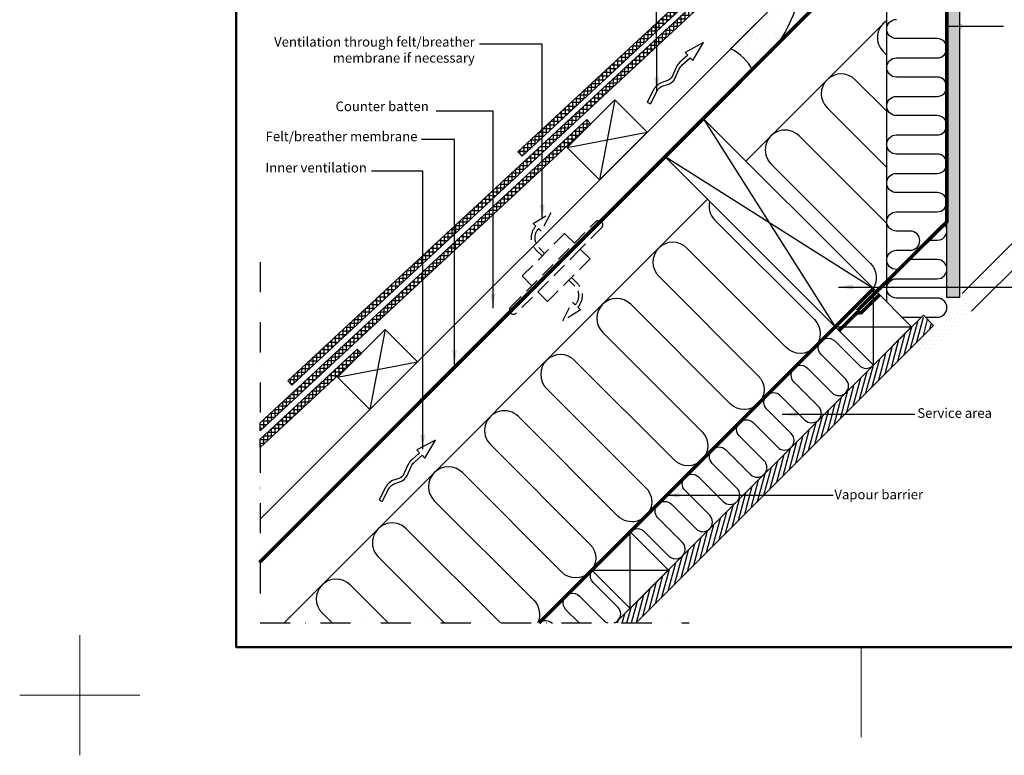
# Model space of a CAD drawing. Units: millimetres. Extents: x -50 to 2150, y -50 to 1535.
# Drawn here: x -50 to 769, y -50 to 562 of the extents above; entities that cross this region are included whole.
import ezdxf

# ---------------------------------------------------------------- set-up
doc = ezdxf.new("R2010")
doc.units = ezdxf.units.MM
doc.header["$LTSCALE"] = 50
doc.header["$MEASUREMENT"] = 0
for name, pattern in [('DASHDOT', [1, 0.5, -0.25, 0, -0.25]), ('DASHED', [0.75, 0.5, -0.25]), ('HIDDEN', [0.375, 0.25, -0.125])]:
    doc.linetypes.add(name, pattern=pattern)
doc.layers.get('0').update_dxf_attribs({"linetype": 'CONTINUOUS'})
for name, color, linetype in [('logo', 1, 'CONTINUOUS'), ('RAMMER', 7, 'CONTINUOUS'), ('VELUX_BFX', 9, 'CONTINUOUS'), ('VELUX_HATCH', 1, 'CONTINUOUS'), ('VELUX_INFO', 7, 'CONTINUOUS'), ('VELUX_INSIDE-COVERING', 7, 'CONTINUOUS'), ('VELUX_INSULATION', 1, 'CONTINUOUS'), ('VELUX_LINNING', 2, 'CONTINUOUS'), ('VELUX_ROOFCONSTRUCTION', 7, 'CONTINUOUS'), ('VELUX_ROOFINGMATERIAL', 3, 'CONTINUOUS'), ('VELUX_ROOFWINDOW', 2, 'CONTINUOUS'), ('VELUX_TEXT_ENGLISH', 7, 'CONTINUOUS'), ('VELUX_UNDERROOF', 3, 'DASHED'), ('VELUX_VAPOUR-BARRIER', 1, 'HIDDEN')]:
    doc.layers.add(name, color=color, linetype=linetype)
doc.layers.add('R-H cont 0.18', color=7, linetype='CONTINUOUS', lineweight=18)
doc.layers.add('R-H cont 0.50', color=7, linetype='CONTINUOUS', lineweight=50)
doc.styles.add('Verdana', font='verdana.ttf')
doc.styles.add('Verdana fed', font='verdanab.ttf')
doc.dimstyles.new('VERDANA', dxfattribs={"dimtxt": 8, "dimasz": 12, "dimexe": 2, "dimexo": 0, "dimgap": 2, "dimtad": 1, "dimdec": 0, "dimzin": 0, "dimdsep": 46, "dimtxsty": 'Verdana', "dimcen": 0.09, "dimclrd": 256, "dimclre": 256, "dimclrt": 256, "dimadec": 0, "dimazin": 0, "dimtfac": 1, "dimtdec": 0, "dimtix": 1, "dimtmove": 0, "dimatfit": 3, "dimfxl": 1, "dimtolj": 1, "dimtzin": 0, "dimarcsym": 0})

# ---------------------------------------------------------------- blocks, each defined once
blk = doc.blocks.new('frame')
at = {"layer": 'R-H cont 0.18'}
for p, q in [((0, -10), (0, 10)), ((129.96, -7), (129.96, 8)), ((10, 0), (-10, 0))]:
    blk.add_line(p, q, dxfattribs=at)
at = {"layer": 'R-H cont 0.50'}
blk.add_lwpolyline([(26, 289), (414, 289), (414, 8), (26, 8)], close=True, dxfattribs=at)
blk = doc.blocks.new('VELUX frame 3')
at = {"layer": 'logo', "xscale": 5, "yscale": 5, "zscale": 5}
blk.add_blockref('frame', (50, 50), dxfattribs=at)
at = {"color": 7}
for tag, p, style in [('DATE', (1789.32, 167.56), 'Verdana fed'), ('TEXT', (1425.61, 158.85), 'Verdana'), ('TEXT', (1425.61, 138.85), 'Verdana'), ('TEXT', (1425.61, 118.85), 'Verdana'), ('TEXT', (1425.61, 98.85), 'Verdana'), ('SCO', (1795.64, 96.8), 'Verdana fed')]:
    blk.add_attdef(tag, p, '', height=8, dxfattribs=dict(at, style=style))
at = {"style": 'Verdana'}
for tag, p in [('A', (1883.37, 147.23)), ('0', (2012.41, 147.23)), ('B', (1883.37, 126.94)), ('1', (2012.41, 126.94))]:
    blk.add_attdef(tag, p, '', height=12, dxfattribs=at)

msp = doc.modelspace()

# ---------------------------------------------------------------- hatches: boundary and pattern name
at = {"layer": 'VELUX_HATCH'}
h = msp.add_hatch(dxfattribs=at)
h.set_pattern_fill('ANSI37', color=256, scale=25, angle=45, style=0)
h.set_pattern_definition([(90, (160.025, 5.416), (-3.125, 7e-16), []), (180, (160.025, 5.416), (-7e-16, -3.125), [])])
h.paths.add_polyline_path([(629.16, 690.73), (625.76, 694.39), (364.41, 451.77), (367.81, 448.11)])
at = {"layer": 'VELUX_HATCH', "linetype": 'HIDDEN'}
h = msp.add_hatch(dxfattribs=at)
h.set_pattern_fill('DOTS', color=256, scale=50, style=0)
h.set_pattern_definition([(0, (766.8685, 878.1462), (1.5625, 3.125), [0, -3.125])])
edge = h.paths.add_edge_path()
edge.add_line((721.1, 330.54), (731.5, 330.54))
edge.add_line((731.5, 330.54), (731.5, 639.88))
edge.add_arc((684.58, 639.79), 46.92, 0.10245, 44.70826)
edge.add_line((717.93, 672.8), (699.4, 691.33))
edge.add_line((699.4, 691.33), (695.5, 693.58))
edge.add_line((695.5, 693.58), (691.41, 689.5))
edge.add_line((691.41, 689.5), (689.62, 686.4))
edge.add_line((689.62, 686.4), (699.56, 676.46))
edge.add_line((699.56, 676.46), (721.1, 624.45))
edge.add_line((721.1, 624.45), (721.1, 605.85))
edge.add_arc((713.1, 605.75), 8, -0.74657, 0.74657, ccw=False)
edge.add_line((721.1, 605.65), (721.1, 573.85))
edge.add_arc((713.1, 573.75), 8, -0.69835, 0.69835, ccw=False)
edge.add_line((721.1, 573.65), (721.1, 541.84))
edge.add_arc((713.1, 541.75), 8, -0.64655, 0.64655, ccw=False)
edge.add_line((721.1, 541.66), (721.1, 509.83))
edge.add_arc((713.1, 509.75), 8, -0.59022, 0.59022, ccw=False)
edge.add_line((721.1, 509.67), (721.1, 477.82))
edge.add_arc((713.1, 477.75), 8, -0.5279, 0.5279, ccw=False)
edge.add_line((721.1, 477.68), (721.1, 445.81))
edge.add_arc((713.1, 445.75), 8, -0.45718, 0.45718, ccw=False)
edge.add_line((721.1, 445.69), (721.1, 413.8))
edge.add_arc((713.1, 413.75), 8, -0.37328, 0.37328, ccw=False)
edge.add_line((721.1, 413.7), (721.1, 381.79))
edge.add_arc((713.1, 381.75), 8, -0.26395, 0.26395, ccw=False)
edge.add_line((721.1, 381.71), (721.1, 330.54))
at = {"layer": 'VELUX_HATCH'}
h = msp.add_hatch(dxfattribs=at)
h.set_pattern_fill('ANSI37', color=256, scale=25, angle=45, style=0)
h.set_pattern_definition([(90, (0.187, -0.187), (-3.125, 7e-16), []), (180, (0.187, -0.187), (-7e-16, -3.125), [])])
h.paths.add_polyline_path([(172.88, 261.4), (176.29, 257.73), (595.28, 646.7, -0.07212), (596.14, 648.96), (614.62, 667.45), (612.61, 669.61)])
h = msp.add_hatch(dxfattribs=at)
h.set_pattern_fill('AR-SAND', color=256, scale=8, style=0)
h.set_pattern_definition([(37.5, (-776.196, -1076.22), (-0.50395, 15.41459), [0, -12.16, 0, -13.6, 0, -13]), (7.5, (-776.196, -1076.22), (14.15821, 22.57717), [0, -6.56, 0, -10.96, 0, -4.2]), (327.5, (-786.036, -1076.22), (24.913135, 0.04527), [0, -4, 0, -14.4, 0, -18.8]), (317.5, (-786.036, -1076.22), (24.04901, 7.0214), [0, -2, 0, -9.44, 0, -10.8])])
h.paths.add_polyline_path([(595.59, 642.01, -0.11209), (583.84, 580.1), (541.22, 537.46, -0.168068), (559.71, 519.2, 0.30669)])
h = msp.add_hatch(dxfattribs=at)
h.set_pattern_fill('ANSI37', color=256, scale=25, angle=45, style=0)
h.paths.add_polyline_path([(424.19, 474.19), (425.06, 475.06), (421.69, 478.69), (150, 226.47), (150, 219.65)])
at = {"layer": 'VELUX_HATCH', "linetype": 'HIDDEN'}
h = msp.add_hatch(dxfattribs=at)
h.set_pattern_fill('DOTS', color=256, scale=50, style=0)
h.set_pattern_definition([(0, (-18.648, 7.2105), (1.5625, 3.125), [0, -3.125])])
h.paths.add_polyline_path([(741.47, 319.13, 0.414214), (741.47, 326.2), (733.7, 333.98), (731.57, 331.85), (736.52, 326.9), (704.7, 295.08), (701.17, 298.62), (697.42, 294.87, -0.414214), (697.42, 292.04), (696.93, 291.55, 0.493145), (697.13, 289.98), (703.44, 286.33, 0.339454), (709.48, 287.13)])
at = {"layer": 'VELUX_HATCH'}
h = msp.add_hatch(dxfattribs=at)
h.set_pattern_fill('ANSI31', color=256, scale=30, angle=30, style=0)
h.set_pattern_definition([(75, (0.187, -0.187), (-3.622222, 0.970571), [])])
h.paths.add_polyline_path([(445.58, 60), (462.55, 60), (710, 307.45), (703.29, 314.16), (699.74, 314.16)])
h = msp.add_hatch(dxfattribs=at)
h.set_pattern_fill('ANSI37', color=256, scale=25, angle=45, style=0)
h.paths.add_polyline_path([(233.27, 283.27), (234.15, 284.15), (230.77, 287.78), (150, 212.79), (150, 205.97)])

# ---------------------------------------------------------------- linework, layer by layer
at = {"layer": 'VELUX_BFX'}
msp.add_lwpolyline([(559.71, 519.2, 0.168068), (541.22, 537.46), (583.84, 580.1, 0.11209), (595.59, 642.01, -0.258063), (574.44, 533.95)], format="xyb", close=True, dxfattribs=at)
at = {"layer": 'VELUX_INFO', "color": 1, "linetype": 'DASHDOT'}
for p, q in [((150, 360.1), (150, 60)), ((150, 60), (506.89, 60))]:
    msp.add_line(p, q, dxfattribs=at)
at = {"layer": 'VELUX_INSIDE-COVERING'}
msp.add_lwpolyline([(445.58, 60), (701.52, 315.94), (710, 307.45), (462.55, 60)], dxfattribs=at)
at = {"layer": 'VELUX_INSULATION'}
for p, q in [((671.1, 326.79), (671.1, 632.01)), ((553.85, 444.04), (671.1, 561.3)), ((169.81, 60), (522.03, 412.22))]:
    msp.add_line(p, q, dxfattribs=at)
for points in [[(671.1, 560.69, 0.483048), (668.15, 535.01), (671.1, 532.05)], [(679.1, 353.86, -1), (679.1, 369.86), (690.59, 369.86, 1), (690.59, 385.86), (679.1, 385.86, -0.412635), (671.1, 393.81, -0.414214), (679.1, 401.81), (713.1, 401.81, 1), (713.1, 417.81), (679.1, 417.81, -1), (679.1, 433.81), (713.1, 433.81, 1), (713.1, 449.81), (679.1, 449.81, -1), (679.1, 465.81), (713.1, 465.81, 1), (713.1, 481.81), (679.1, 481.81, -1), (679.1, 497.81), (713.1, 497.81, 1), (713.1, 513.81), (679.1, 513.81, -1), (679.1, 529.81), (713.1, 529.81, 1), (713.1, 545.81), (679.1, 545.81, -1), (679.1, 561.81)], [(671.1, 485.38), (644.81, 511.67, 1), (621.48, 488.34), (671.1, 438.71)], [(671.1, 392.04), (598.14, 465, 1), (574.81, 441.67), (657.54, 358.94, -0.355364), (659.67, 338.22)], [(523.76, 410.5, 0.260573), (528.14, 395), (610.87, 312.27, -1), (587.54, 288.93), (504.81, 371.67, 1), (481.47, 348.33), (564.2, 265.6, -1), (540.87, 242.26), (458.14, 325, 1), (434.8, 301.66), (517.53, 218.93, -1), (494.2, 195.6), (411.47, 278.33, 1), (388.13, 254.99), (470.86, 172.26, -1), (447.53, 148.93), (364.8, 231.66, 1), (341.46, 208.32), (424.2, 125.59, -1), (400.86, 102.26), (318.13, 184.99, 1), (294.8, 161.65), (377.53, 78.92, -0.32052), (380.68, 60, -0.32052)], [(705.52, 378.16), (713.1, 378.16, 0.65214), (719.01, 391.56, 0.65214)], [(703.29, 314.16), (713.1, 314.16, 1), (713.1, 330.16), (679.1, 330.16, -1), (679.1, 346.16), (713.1, 346.16, 1), (713.1, 362.16), (689.42, 362.16)], [(458.4, 136.44, -0.397446), (469.38, 136.13), (489.88, 115.62, 1), (501.2, 126.93), (480.69, 147.44, -1), (492, 158.75), (512.51, 138.25, 1), (523.82, 149.56), (503.32, 170.07, -1), (514.63, 181.38), (535.14, 160.87, 1), (546.45, 172.19), (525.95, 192.69, -1), (537.26, 204.01), (557.77, 183.5, 1), (569.08, 194.82), (548.57, 215.32, -1), (559.89, 226.64), (580.39, 206.13, 1), (591.71, 217.44), (571.2, 237.95, -1), (582.51, 249.26), (603.02, 228.76, 1), (614.33, 240.07), (593.83, 260.58, -1), (605.14, 271.89), (625.65, 251.38, 1), (636.96, 262.7), (616.46, 283.2, -1), (627.77, 294.52), (648.28, 274.01, 0.414214), (659.59, 274.01, 0.198912)], [(349.78, 60), (271.46, 138.32, 1), (248.13, 114.99), (303.11, 60)], [(444.48, 60, 0.550872), (447.46, 73.19), (426.95, 93.7, -0.312265), (425.32, 102.66)], [(256.44, 60), (224.79, 91.65, 1), (201.46, 68.32), (209.77, 60)], [(415.4, 60), (404.32, 71.07, -1), (415.64, 82.39), (436.14, 61.88, 0.111269), (439.12, 60)], [(381.95, 60, -0.401463), (393.01, 59.76)]]:
    msp.add_lwpolyline(points, format="xyb", dxfattribs=at)
msp.add_lwpolyline([(683.73, 314.16), (699.74, 314.16)], dxfattribs=at)
at = {"layer": 'VELUX_LINNING'}
msp.add_line((731.5, 330.54), (721.1, 330.54), dxfattribs=at)
msp.add_lwpolyline([(721.1, 330.54), (721.1, 624.45), (699.56, 676.46), (689.62, 686.4), (694.2, 694.33), (699.4, 691.33), (717.93, 672.8, -0.197125), (731.5, 639.88), (731.5, 330.54)], format="xyb", dxfattribs=at)
at = {"layer": 'VELUX_ROOFCONSTRUCTION'}
for p, q in [((150, 110.9), (671.1, 632.01)), ((150, 146.26), (583.84, 580.1)), ((444.86, 494.86), (432.14, 428.39)), ((405.27, 455.27), (471.73, 467.99)), ((659.92, 274.34), (659.92, 337.98)), ((253.94, 303.94), (241.22, 237.48)), ((628.1, 306.16), (691.74, 306.16)), ((214.35, 264.35), (280.81, 277.07)), ((457.72, 72.14), (457.72, 135.78)), ((425.9, 103.96), (489.54, 103.96))]:
    msp.add_line(p, q, dxfattribs=at)
at = {"layer": 'VELUX_ROOFCONSTRUCTION', "color": 1}
for p, q in [((518.49, 479.4), (628.1, 306.16)), ((659.89, 338), (486.67, 447.58))]:
    msp.add_line(p, q, dxfattribs=at)
at = {"layer": 'VELUX_ROOFCONSTRUCTION'}
for points in [[(471.83, 492.93), (474.5, 491.56), (479.75, 501.75, -0.201825), (485.7, 506.72), (489.06, 507.76, 0.215721), (495.24, 513.21), (498.57, 520.63, -0.105543), (501.04, 524), (507.65, 529.89), (509.88, 527.58), (518.66, 542.48), (503.34, 534.34), (505.56, 532.04), (499.05, 526.24, 0.105543), (495.84, 521.86), (492.5, 514.44, -0.215721), (488.18, 510.62), (484.82, 509.59, 0.201825), (477.08, 503.12)], [(248.87, 162.45), (251.53, 161.08), (256.79, 171.27, -0.201825), (262.73, 176.24), (266.09, 177.28, 0.215721), (272.28, 182.73), (275.61, 190.15, -0.105543), (278.08, 193.52), (284.69, 199.41), (286.92, 197.1), (295.7, 212), (280.38, 203.86), (282.6, 201.56), (276.09, 195.76, 0.105543), (272.88, 191.38), (269.54, 183.97, -0.215721), (265.21, 180.15), (261.85, 179.11, 0.201825), (254.12, 172.64)]]:
    msp.add_lwpolyline(points, format="xyb", close=True, dxfattribs=at)
for points in [[(432.14, 428.39), (405.27, 455.27), (444.86, 494.86), (471.73, 467.99)], [(241.22, 237.48), (214.35, 264.35), (253.94, 303.94), (280.81, 277.07)]]:
    msp.add_lwpolyline(points, close=True, dxfattribs=at)
at = {"layer": 'VELUX_ROOFCONSTRUCTION', "color": 1}
msp.add_lwpolyline([(518.49, 479.4), (659.92, 337.98), (628.1, 306.16), (486.67, 447.58)], close=True, dxfattribs=at)
at = {"layer": 'VELUX_ROOFCONSTRUCTION', "linetype": 'HIDDEN'}
msp.add_lwpolyline([(411.28, 375.72), (428.95, 393.39, -1), (433.9, 388.44), (416.23, 370.77), (363.19, 317.73, -1), (358.24, 322.68)], format="xyb", close=True, dxfattribs=at)
for points in [[(379.26, 389.91), (376.93, 392.11), (391.73, 401.06), (383.75, 385.64), (381.43, 387.84, 0.406505), (381.64, 372.21), (386.57, 367.28)], [(379.26, 389.91, 0.406594), (379.52, 370.08), (384.45, 365.15)], [(414.1, 322.43), (416.43, 320.23), (401.63, 311.28), (409.6, 326.7), (411.92, 324.5, 0.406505), (411.72, 340.13), (406.79, 345.06)], [(414.1, 322.43, 0.406594), (413.84, 342.26), (408.91, 347.19)]]:
    msp.add_lwpolyline(points, format="xyb", dxfattribs=at)
for points in [[(411.28, 375.72), (403.14, 383.85), (367.79, 348.49), (375.92, 340.36)], [(380.87, 335.41), (389, 327.28), (424.36, 362.63), (416.23, 370.77)]]:
    msp.add_lwpolyline(points, dxfattribs=at)
at = {"layer": 'VELUX_ROOFCONSTRUCTION'}
for points in [[(628.1, 306.16), (659.92, 274.34), (691.74, 306.16), (659.92, 337.98), (628.1, 306.16)], [(425.9, 103.96), (457.72, 72.14), (489.54, 103.96), (457.72, 135.78), (425.9, 103.96)]]:
    msp.add_lwpolyline(points, dxfattribs=at)
at = {"layer": 'VELUX_ROOFINGMATERIAL'}
for points in [[(625.76, 694.39), (364.41, 451.77), (367.81, 448.11), (629.16, 690.73)], [(612.61, 669.61), (172.88, 261.4), (176.29, 257.73), (616.01, 665.95)]]:
    msp.add_lwpolyline(points, close=True, dxfattribs=at)
for points in [[(150, 219.65), (425.1, 475.03), (421.69, 478.69), (150, 226.47)], [(150, 205.97), (234.18, 284.11), (230.77, 287.78), (150, 212.79)]]:
    msp.add_lwpolyline(points, dxfattribs=at)
at = {"layer": 'VELUX_ROOFWINDOW', "color": 1}
for p, q in [((733.7, 333.98), (979.42, 579.66)), ((990.74, 568.35), (741.47, 319.13))]:
    msp.add_line(p, q, dxfattribs=at)
at = {"layer": 'VELUX_UNDERROOF', "const_width": 3}
msp.add_lwpolyline([(635.39, 686.18), (670.11, 651.45), (670.23, 631.97, -0.20045), (669.64, 630.55), (149.29, 110.2)], format="xyb", dxfattribs=at)
at = {"layer": 'VELUX_VAPOUR-BARRIER'}
msp.add_lwpolyline([(646.54, 319.54, 3, 3, 0), (721.1, 393.64, 3, 3, 0), (721.1, 624.45, 3, 3, 0), (700.62, 673.91, 3, 3, 0), (688.97, 687.05, 3, 3, 0), (695.15, 693.23, 0, 0, 0)], format="xyseb", dxfattribs=at)
at = {"layer": 'VELUX_VAPOUR-BARRIER', "const_width": 3}
for points in [[(381.94, 60), (659.89, 338)], [(631.22, 303.03), (646.35, 317.89), (649.91, 318), (665.04, 332.85)]]:
    msp.add_lwpolyline(points, dxfattribs=at)

# ---------------------------------------------------------------- block references
at = {"layer": 'RAMMER'}
msp.add_blockref('VELUX frame 3', (-50, -50), dxfattribs=at)

# ---------------------------------------------------------------- texts
at = {"layer": 'VELUX_TEXT_ENGLISH', "char_height": 8, "style": 'Verdana'}
for s, insert, attachment_point in [('Ventilation through felt/breather \\Pmembrane if necessary', (328.49, 535.44), 6), ('Counter batten', (290.2, 488.49), 6), ('Felt/breather membrane', (280.8, 463.49), 6), ('Inner ventilation', (238.7, 437.49), 6), ('Service area', (696.49, 233.51), 4), ('Vapour barrier', (627.53, 165.77), 4)]:
    msp.add_mtext(s, dxfattribs=dict(at, insert=insert, attachment_point=attachment_point))

# ---------------------------------------------------------------- leaders
at = {"layer": 'VELUX_TEXT_ENGLISH'}
for points in [[(479.75, 501.75), (479.71, 606.9), (443.4, 606.9)], [(384.63, 395.86), (384.63, 541.21), (332.33, 541.21)], [(343.65, 321.63), (343.65, 485.41), (296.49, 485.41)], [(311.59, 275.01), (311.72, 462.01), (284.09, 462.01)], [(285.15, 204.53), (285.15, 435.61), (242.6, 435.61)], [(584.2, 233.51), (694.49, 233.51)], [(486.7, 166.21), (626.38, 166.21)]]:
    msp.add_leader(points, dimstyle='VERDANA', override={"dimgap": 2, "dimtad": 0}, dxfattribs=at)
at = {"layer": 'VELUX_TEXT_ENGLISH', "annotation_type": 0, "has_hookline": 1, "hookline_direction": 0}
for points, text_width in [([(721.87, 556.15), (768.05, 556.15)], 146.37), ([(630.89, 339.31), (792.67, 339.31)], 62.08)]:
    msp.add_leader(points, dimstyle='VERDANA', override={"dimgap": 2, "dimtad": 0}, dxfattribs=dict(at, text_width=text_width))

doc.saveas('drawing.dxf')
